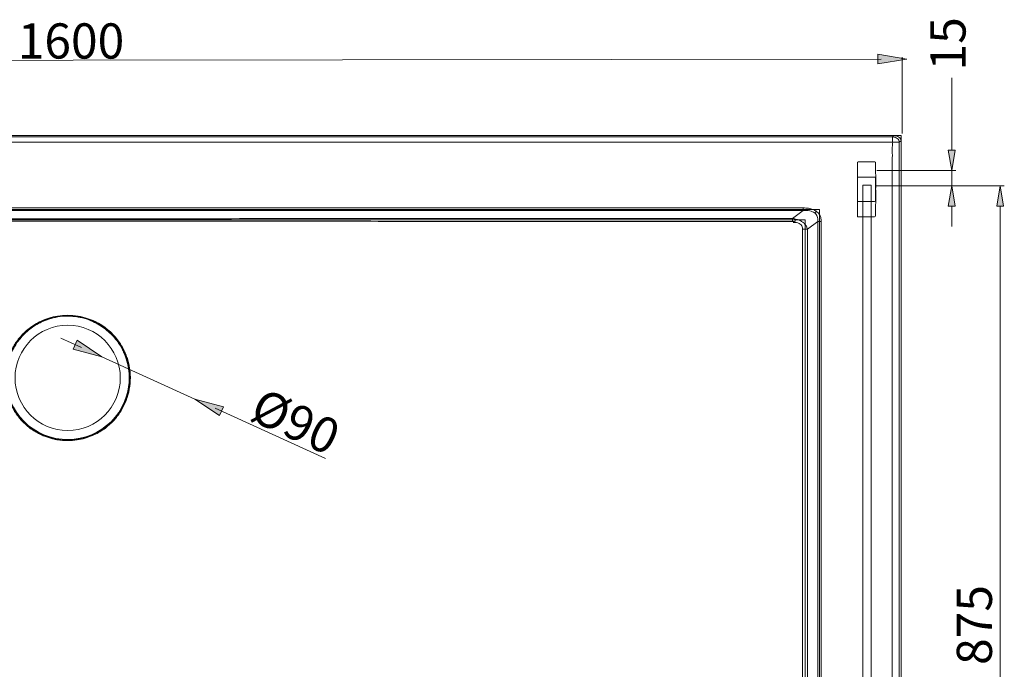
# Model space of a CAD drawing. Units: inches. Extents: x 7 to 471, y -230 to 115.
# Drawn here: x 207 to 290, y 41 to 95 of the extents above; entities that cross this region are included whole.
import ezdxf

# ---------------------------------------------------------------- set-up
doc = ezdxf.new("R2010")
doc.units = ezdxf.units.IN
doc.header["$MEASUREMENT"] = 0
doc.layers.add('11', color=7, linetype='Continuous')

# ---------------------------------------------------------------- blocks, each defined once
blk = doc.blocks.new('block 1318')
at = {"layer": '11', "color": 7, "lineweight": 9, "true_color": 0xffffff}
blk.add_lwpolyline([(281.18, 85.883), (281.18, 92.308)], dxfattribs=at)
blk = doc.blocks.new('block 1320')
at = {"layer": '11', "true_color": 0xffffff}
h = blk.add_hatch(color=7, dxfattribs=at)
h.dxf.hatch_style = 2
h.paths.add_polyline_path([(279.15, 92.54), (281.573, 92.136), (279.15, 91.732)])
at = {"layer": '11', "lineweight": 0}
blk.add_lwpolyline([(279.15, 92.54), (281.573, 92.136), (279.15, 91.732), (279.15, 92.54)], dxfattribs=at)
blk = doc.blocks.new('block 1321')
at = {"layer": '11', "color": 7, "true_color": 0xffffff, "insert": (206.812, 92.182), "char_height": 2.95853, "attachment_point": 7}
blk.add_mtext('\\fArial|b0|i0|c0|p34;\\W1;1600', dxfattribs=at)
blk = doc.blocks.new('block 1323')
at = {"layer": '11', "color": 7, "lineweight": 9, "true_color": 0xffffff}
blk.add_lwpolyline([(279.434, 92.136), (279.434, 92.136)], dxfattribs=at)
blk = doc.blocks.new('block 1316')
at = {"layer": '11', "color": 7, "lineweight": 9, "true_color": 0xffffff}
blk.add_lwpolyline([(143.486, 91.964), (279.434, 92.136)], dxfattribs=at)
at = {"layer": '11'}
for name in ['block 1321', 'block 1320', 'block 1323', 'block 1318']:
    blk.add_blockref(name, (0, 0), dxfattribs=at)
blk = doc.blocks.new('block 1315')
at = {"layer": '11'}
blk.add_blockref('block 1316', (0, 0), dxfattribs=at)
blk = doc.blocks.new('block 1352')
at = {"layer": '11', "color": 7, "lineweight": 9, "true_color": 0xffffff}
blk.add_lwpolyline([(215.973, 66.842), (216.061, 66.868)], dxfattribs=at)
blk = doc.blocks.new('block 1353')
at = {"layer": '11', "color": 7, "lineweight": 9, "true_color": 0xffffff}
blk.add_lwpolyline([(206.052, 66.842), (205.964, 66.868)], dxfattribs=at)
blk = doc.blocks.new('block 1354')
at = {"layer": '11', "color": 7, "lineweight": 9, "true_color": 0xffffff}
blk.add_open_spline([(205.789, 65.345), (205.789, 68.23), (208.128, 70.568), (211.012, 70.568), (213.897, 70.568), (216.236, 68.23), (216.236, 65.345), (216.236, 62.46), (213.897, 60.122), (211.012, 60.122), (208.128, 60.122), (205.789, 62.46), (205.789, 65.345), (205.789, 65.345), (205.789, 65.345), (205.789, 65.345)], degree=3, knots=[0, 0, 0, 0, 1, 1, 1, 2, 2, 2, 3, 3, 3, 4, 4, 4, 5, 5, 5, 5], dxfattribs=at)
blk = doc.blocks.new('block 1355')
at = {"layer": '11', "color": 7, "lineweight": 9, "true_color": 0xffffff}
blk.add_open_spline([(206.053, 66.841), (205.226, 64.102), (206.777, 61.212), (209.516, 60.385), (212.255, 59.559), (215.146, 61.109), (215.972, 63.848), (216.267, 64.824), (216.267, 65.865), (215.972, 66.841)], degree=3, knots=[0, 0, 0, 0, 1, 1, 1, 2, 2, 2, 3, 3, 3, 3], dxfattribs=at)
blk = doc.blocks.new('block 1356')
at = {"layer": '11', "color": 7, "lineweight": 9, "true_color": 0xffffff}
blk.add_open_spline([(206.586, 65.345), (206.586, 67.789), (208.568, 69.771), (211.012, 69.771), (213.457, 69.771), (215.439, 67.789), (215.439, 65.345), (215.439, 62.9), (213.457, 60.918), (211.012, 60.918), (208.568, 60.918), (206.586, 62.9), (206.586, 65.345), (206.586, 65.345), (206.586, 65.345), (206.586, 65.345)], degree=3, knots=[0, 0, 0, 0, 1, 1, 1, 2, 2, 2, 3, 3, 3, 4, 4, 4, 5, 5, 5, 5], dxfattribs=at)
blk = doc.blocks.new('block 1357')
at = {"layer": '11', "color": 7, "lineweight": 9, "true_color": 0xffffff}
blk.add_open_spline([(205.964, 66.868), (205.867, 66.55), (205.801, 66.221), (205.767, 65.889), (205.733, 65.556), (205.73, 65.221), (205.759, 64.888), (205.788, 64.555), (205.848, 64.225), (205.94, 63.903), (206.031, 63.582), (206.153, 63.269), (206.303, 62.97), (206.454, 62.672), (206.633, 62.387), (206.837, 62.122), (207.041, 61.858), (207.271, 61.612), (207.52, 61.392)], degree=3, knots=[0, 0, 0, 0, 1, 1, 1, 2, 2, 2, 3, 3, 3, 4, 4, 4, 5, 5, 5, 6, 6, 6, 6], dxfattribs=at)
blk = doc.blocks.new('block 1358')
at = {"layer": '11', "color": 7, "lineweight": 9, "true_color": 0xffffff}
blk.add_open_spline([(211.012, 70.536), (210.733, 70.536), (210.453, 70.513), (210.178, 70.468), (209.929, 70.427), (209.683, 70.367), (209.443, 70.29), (209.232, 70.223), (209.025, 70.141), (208.824, 70.047), (208.644, 69.963), (208.468, 69.868), (208.298, 69.763), (208.134, 69.661), (207.975, 69.551), (207.823, 69.432), (207.672, 69.314), (207.528, 69.187), (207.391, 69.053), (207.257, 68.922), (207.13, 68.783), (207.011, 68.638), (206.903, 68.507), (206.802, 68.371), (206.708, 68.23), (206.625, 68.105), (206.547, 67.977), (206.474, 67.846), (206.41, 67.729), (206.35, 67.609), (206.295, 67.487), (206.245, 67.377), (206.199, 67.266), (206.157, 67.153), (206.119, 67.05), (206.084, 66.946), (206.052, 66.842)], degree=3, knots=[0, 0, 0, 0, 1, 1, 1, 2, 2, 2, 3, 3, 3, 4, 4, 4, 5, 5, 5, 6, 6, 6, 7, 7, 7, 8, 8, 8, 9, 9, 9, 10, 10, 10, 11, 11, 11, 12, 12, 12, 12], dxfattribs=at)
blk = doc.blocks.new('block 1359')
at = {"layer": '11', "color": 7, "lineweight": 9, "true_color": 0xffffff}
blk.add_open_spline([(207.52, 61.392), (207.66, 61.269), (207.806, 61.153), (207.957, 61.045), (208.092, 60.949), (208.232, 60.86), (208.375, 60.777), (208.504, 60.703), (208.637, 60.633), (208.772, 60.57), (208.895, 60.512), (209.019, 60.46), (209.146, 60.412), (209.259, 60.369), (209.374, 60.33), (209.491, 60.295), (209.595, 60.264), (209.7, 60.235), (209.806, 60.211), (209.902, 60.188), (209.997, 60.168), (210.094, 60.151), (210.18, 60.136), (210.267, 60.123), (210.355, 60.112), (210.434, 60.102), (210.513, 60.094), (210.592, 60.088), (210.665, 60.082), (210.737, 60.078), (210.81, 60.075), (210.878, 60.072), (210.945, 60.071), (211.012, 60.071)], degree=3, knots=[0, 0, 0, 0, 1, 1, 1, 2, 2, 2, 3, 3, 3, 4, 4, 4, 5, 5, 5, 6, 6, 6, 7, 7, 7, 8, 8, 8, 9, 9, 9, 10, 10, 10, 11, 11, 11, 11], dxfattribs=at)
blk = doc.blocks.new('block 1360')
at = {"layer": '11', "color": 7, "lineweight": 9, "true_color": 0xffffff}
blk.add_open_spline([(211.012, 60.071), (211.276, 60.071), (211.539, 60.091), (211.8, 60.13), (212.034, 60.165), (212.266, 60.216), (212.493, 60.283), (212.698, 60.343), (212.898, 60.415), (213.093, 60.498), (213.27, 60.574), (213.442, 60.659), (213.609, 60.754), (213.768, 60.844), (213.923, 60.942), (214.072, 61.048), (214.222, 61.155), (214.366, 61.27), (214.504, 61.392)], degree=3, knots=[0, 0, 0, 0, 1, 1, 1, 2, 2, 2, 3, 3, 3, 4, 4, 4, 5, 5, 5, 6, 6, 6, 6], dxfattribs=at)
blk = doc.blocks.new('block 1361')
at = {"layer": '11', "color": 7, "lineweight": 9, "true_color": 0xffffff}
blk.add_open_spline([(215.973, 66.842), (215.935, 66.966), (215.893, 67.09), (215.846, 67.212), (215.794, 67.346), (215.737, 67.478), (215.674, 67.608), (215.604, 67.752), (215.527, 67.894), (215.443, 68.032), (215.35, 68.186), (215.249, 68.335), (215.14, 68.478), (215.021, 68.635), (214.894, 68.785), (214.758, 68.927), (214.62, 69.072), (214.472, 69.21), (214.317, 69.338), (214.161, 69.468), (213.998, 69.589), (213.827, 69.699), (213.652, 69.813), (213.47, 69.916), (213.282, 70.008), (213.075, 70.11), (212.86, 70.198), (212.641, 70.271), (212.394, 70.353), (212.142, 70.417), (211.886, 70.461), (211.598, 70.511), (211.305, 70.536), (211.012, 70.536)], degree=3, knots=[0, 0, 0, 0, 1, 1, 1, 2, 2, 2, 3, 3, 3, 4, 4, 4, 5, 5, 5, 6, 6, 6, 7, 7, 7, 8, 8, 8, 9, 9, 9, 10, 10, 10, 11, 11, 11, 11], dxfattribs=at)
blk = doc.blocks.new('block 1362')
at = {"layer": '11', "color": 7, "lineweight": 9, "true_color": 0xffffff}
blk.add_open_spline([(214.504, 61.392), (214.754, 61.612), (214.983, 61.857), (215.187, 62.122), (215.392, 62.387), (215.571, 62.671), (215.721, 62.969), (215.872, 63.268), (215.994, 63.58), (216.085, 63.901), (216.176, 64.223), (216.237, 64.553), (216.266, 64.885), (216.295, 65.219), (216.292, 65.554), (216.258, 65.887), (216.224, 66.22), (216.158, 66.549), (216.061, 66.868)], degree=3, knots=[0, 0, 0, 0, 1, 1, 1, 2, 2, 2, 3, 3, 3, 4, 4, 4, 5, 5, 5, 6, 6, 6, 6], dxfattribs=at)
blk = doc.blocks.new('block 1363')
at = {"layer": '11', "color": 7, "lineweight": 9, "true_color": 0xffffff}
blk.add_open_spline([(216.061, 66.868), (216.023, 66.995), (215.98, 67.121), (215.932, 67.245), (215.879, 67.381), (215.82, 67.516), (215.756, 67.648), (215.685, 67.795), (215.606, 67.939), (215.521, 68.079), (215.426, 68.235), (215.323, 68.387), (215.212, 68.533), (215.091, 68.692), (214.961, 68.844), (214.822, 68.988), (214.681, 69.135), (214.531, 69.275), (214.373, 69.405), (214.214, 69.536), (214.047, 69.658), (213.873, 69.769), (213.695, 69.884), (213.509, 69.988), (213.318, 70.081), (213.106, 70.183), (212.888, 70.27), (212.665, 70.343), (212.415, 70.425), (212.158, 70.488), (211.898, 70.532), (211.606, 70.581), (211.309, 70.606), (211.012, 70.606)], degree=3, knots=[0, 0, 0, 0, 1, 1, 1, 2, 2, 2, 3, 3, 3, 4, 4, 4, 5, 5, 5, 6, 6, 6, 7, 7, 7, 8, 8, 8, 9, 9, 9, 10, 10, 10, 11, 11, 11, 11], dxfattribs=at)
blk = doc.blocks.new('block 1364')
at = {"layer": '11', "color": 7, "lineweight": 9, "true_color": 0xffffff}
blk.add_open_spline([(211.012, 70.606), (210.729, 70.606), (210.446, 70.583), (210.166, 70.538), (209.913, 70.498), (209.664, 70.439), (209.42, 70.363), (209.205, 70.295), (208.995, 70.214), (208.79, 70.12), (208.606, 70.035), (208.427, 69.939), (208.254, 69.834), (208.087, 69.731), (207.925, 69.62), (207.77, 69.499), (207.616, 69.38), (207.469, 69.252), (207.329, 69.116), (207.193, 68.983), (207.063, 68.842), (206.942, 68.695), (206.832, 68.562), (206.729, 68.424), (206.633, 68.28), (206.548, 68.154), (206.468, 68.024), (206.394, 67.89), (206.329, 67.771), (206.267, 67.649), (206.211, 67.525), (206.16, 67.413), (206.113, 67.3), (206.07, 67.185), (206.031, 67.081), (205.996, 66.975), (205.964, 66.868)], degree=3, knots=[0, 0, 0, 0, 1, 1, 1, 2, 2, 2, 3, 3, 3, 4, 4, 4, 5, 5, 5, 6, 6, 6, 7, 7, 7, 8, 8, 8, 9, 9, 9, 10, 10, 10, 11, 11, 11, 12, 12, 12, 12], dxfattribs=at)
blk = doc.blocks.new('block 1351')
at = {"layer": '11'}
for name in ['block 1354', 'block 1364', 'block 1358', 'block 1363', 'block 1361', 'block 1356', 'block 1355', 'block 1357', 'block 1353', 'block 1362', 'block 1352', 'block 1359', 'block 1360']:
    blk.add_blockref(name, (0, 0), dxfattribs=at)
blk = doc.blocks.new('block 1388')
at = {"layer": '11', "color": 7, "lineweight": 9, "true_color": 0xffffff}
blk.add_lwpolyline([(272.863, 79.407), (271.963, 78.739)], dxfattribs=at)
blk = doc.blocks.new('block 1390')
at = {"layer": '11', "color": 7, "lineweight": 9, "true_color": 0xffffff}
blk.add_lwpolyline([(274.09, 78.496), (273.221, 77.851)], dxfattribs=at)
blk = doc.blocks.new('block 1393')
at = {"layer": '11', "color": 7, "lineweight": 9, "true_color": 0xffffff}
blk.add_lwpolyline([(272.818, 77.851), (273.221, 77.851)], dxfattribs=at)
blk = doc.blocks.new('block 1395')
at = {"layer": '11', "color": 7, "lineweight": 9, "true_color": 0xffffff}
blk.add_lwpolyline([(274.09, 78.496), (274.389, 78.496)], dxfattribs=at)
blk = doc.blocks.new('block 1396')
at = {"layer": '11', "color": 7, "lineweight": 9, "true_color": 0xffffff}
blk.add_lwpolyline([(148.99, 78.624), (273.035, 78.624)], dxfattribs=at)
blk = doc.blocks.new('block 1397')
at = {"layer": '11', "color": 7, "lineweight": 9, "true_color": 0xffffff}
blk.add_lwpolyline([(272.863, 79.407), (149.162, 79.407)], dxfattribs=at)
blk = doc.blocks.new('block 1398')
at = {"layer": '11', "color": 7, "lineweight": 9, "true_color": 0xffffff}
blk.add_lwpolyline([(147.797, 79.509), (274.228, 79.509)], dxfattribs=at)
blk = doc.blocks.new('block 1399')
at = {"layer": '11', "color": 7, "lineweight": 9, "true_color": 0xffffff}
blk.add_lwpolyline([(272.863, 79.629), (149.34, 79.628)], dxfattribs=at)
blk = doc.blocks.new('block 1401')
at = {"layer": '11', "color": 7, "lineweight": 9, "true_color": 0xffffff}
blk.add_lwpolyline([(271.963, 78.49), (271.963, 78.739)], dxfattribs=at)
blk = doc.blocks.new('block 1404')
at = {"layer": '11', "color": 7, "lineweight": 9, "true_color": 0xffffff}
blk.add_lwpolyline([(272.863, 79.407), (272.863, 79.629)], dxfattribs=at)
blk = doc.blocks.new('block 1405')
at = {"layer": '11', "color": 7, "lineweight": 9, "true_color": 0xffffff}
blk.add_lwpolyline([(273.035, 78.624), (273.035, 13.114)], dxfattribs=at)
blk = doc.blocks.new('block 1406')
at = {"layer": '11', "color": 7, "lineweight": 9, "true_color": 0xffffff}
blk.add_lwpolyline([(274.09, 13.241), (274.09, 78.496)], dxfattribs=at)
blk = doc.blocks.new('block 1407')
at = {"layer": '11', "color": 7, "lineweight": 9, "true_color": 0xffffff}
blk.add_lwpolyline([(274.228, 79.509), (274.228, 12.228)], dxfattribs=at)
blk = doc.blocks.new('block 1408')
at = {"layer": '11', "color": 7, "lineweight": 9, "true_color": 0xffffff}
blk.add_lwpolyline([(274.389, 13.242), (274.388, 78.364)], dxfattribs=at)
blk = doc.blocks.new('block 1409')
at = {"layer": '11', "color": 7, "lineweight": 9, "true_color": 0xffffff}
blk.add_lwpolyline([(274.388, 78.364), (274.389, 78.496)], dxfattribs=at)
blk = doc.blocks.new('block 1410')
at = {"layer": '11', "color": 7, "lineweight": 9, "true_color": 0xffffff}
blk.add_open_spline([(273.221, 77.851), (273.221, 70.597), (273.221, 63.342), (273.221, 56.088), (273.221, 48.982), (273.221, 41.877), (273.221, 34.771), (273.221, 27.81), (273.221, 20.848), (273.221, 13.886)], degree=3, knots=[0, 0, 0, 0, 1, 1, 1, 2, 2, 2, 3, 3, 3, 3], dxfattribs=at)
blk = doc.blocks.new('block 1411')
at = {"layer": '11', "color": 7, "lineweight": 9, "true_color": 0xffffff}
blk.add_open_spline([(274.09, 78.496), (274.1, 78.57), (274.103, 78.645), (274.097, 78.72), (274.091, 78.787), (274.078, 78.853), (274.054, 78.918), (274.033, 78.975), (274.003, 79.031), (273.962, 79.082), (273.925, 79.129), (273.879, 79.173), (273.825, 79.211)], degree=3, knots=[0, 0, 0, 0, 1, 1, 1, 2, 2, 2, 3, 3, 3, 4, 4, 4, 4], dxfattribs=at)
blk = doc.blocks.new('block 1412')
at = {"layer": '11', "color": 7, "lineweight": 9, "true_color": 0xffffff}
blk.add_open_spline([(272.225, 78.687), (272.33, 78.665), (272.433, 78.635), (272.529, 78.597), (272.62, 78.561), (272.706, 78.516), (272.783, 78.465), (272.859, 78.415), (272.927, 78.359), (272.984, 78.297), (273.045, 78.232), (273.094, 78.162), (273.133, 78.088), (273.173, 78.011), (273.202, 77.932), (273.221, 77.851)], degree=3, knots=[0, 0, 0, 0, 1, 1, 1, 2, 2, 2, 3, 3, 3, 4, 4, 4, 5, 5, 5, 5], dxfattribs=at)
blk = doc.blocks.new('block 1413')
at = {"layer": '11', "color": 7, "lineweight": 9, "true_color": 0xffffff}
blk.add_open_spline([(271.963, 78.739), (272.008, 78.734), (272.052, 78.726), (272.096, 78.718), (272.14, 78.709), (272.183, 78.699), (272.225, 78.687)], degree=3, knots=[0, 0, 0, 0, 1, 1, 1, 2, 2, 2, 2], dxfattribs=at)
blk = doc.blocks.new('block 1414')
at = {"layer": '11', "color": 7, "lineweight": 9, "true_color": 0xffffff}
blk.add_open_spline([(273.825, 79.211), (273.775, 79.25), (273.717, 79.284), (273.654, 79.312), (273.584, 79.342), (273.509, 79.364), (273.431, 79.38), (273.344, 79.398), (273.255, 79.408), (273.164, 79.412), (273.064, 79.417), (272.963, 79.414), (272.863, 79.407)], degree=3, knots=[0, 0, 0, 0, 1, 1, 1, 2, 2, 2, 3, 3, 3, 4, 4, 4, 4], dxfattribs=at)
blk = doc.blocks.new('block 1415')
at = {"layer": '11', "color": 7, "lineweight": 9, "true_color": 0xffffff}
blk.add_open_spline([(272.225, 78.687), (272.215, 78.64), (272.206, 78.593), (272.195, 78.546), (272.19, 78.521), (272.183, 78.497), (272.175, 78.472)], degree=3, knots=[0, 0, 0, 0, 1, 1, 1, 2, 2, 2, 2], dxfattribs=at)
blk = doc.blocks.new('block 1416')
at = {"layer": '11', "color": 7, "lineweight": 9, "true_color": 0xffffff}
blk.add_open_spline([(274.389, 78.496), (274.384, 78.609), (274.376, 78.723), (274.344, 78.833), (274.315, 78.931), (274.269, 79.025), (274.206, 79.115), (274.15, 79.196), (274.08, 79.273), (273.986, 79.33)], degree=3, knots=[0, 0, 0, 0, 1, 1, 1, 2, 2, 2, 3, 3, 3, 3], dxfattribs=at)
blk = doc.blocks.new('block 1417')
at = {"layer": '11', "color": 7, "lineweight": 9, "true_color": 0xffffff}
blk.add_open_spline([(273.986, 79.33), (273.912, 79.401), (273.806, 79.451), (273.697, 79.493), (273.575, 79.539), (273.448, 79.574), (273.318, 79.595), (273.169, 79.619), (273.015, 79.626), (272.863, 79.629)], degree=3, knots=[0, 0, 0, 0, 1, 1, 1, 2, 2, 2, 3, 3, 3, 3], dxfattribs=at)
blk = doc.blocks.new('block 1418')
at = {"layer": '11', "color": 7, "lineweight": 9, "true_color": 0xffffff}
blk.add_open_spline([(273.825, 79.211), (273.86, 79.237), (273.896, 79.263), (273.931, 79.289), (273.949, 79.303), (273.967, 79.316), (273.984, 79.331)], degree=3, knots=[0, 0, 0, 0, 1, 1, 1, 2, 2, 2, 2], dxfattribs=at)
blk = doc.blocks.new('block 1468')
at = {"layer": '11', "color": 7, "lineweight": 9, "true_color": 0xffffff}
blk.add_lwpolyline([(280.513, 85.706), (280.37, 85.598)], dxfattribs=at)
blk = doc.blocks.new('block 1470')
at = {"layer": '11', "color": 7, "lineweight": 9, "true_color": 0xffffff}
blk.add_lwpolyline([(281.096, 85.264), (280.953, 85.155)], dxfattribs=at)
blk = doc.blocks.new('block 1472')
at = {"layer": '11', "color": 7, "lineweight": 9, "true_color": 0xffffff}
blk.add_lwpolyline([(278.693, 85.149), (143.332, 85.149)], dxfattribs=at)
blk = doc.blocks.new('block 1473')
at = {"layer": '11', "color": 7, "lineweight": 9, "true_color": 0xffffff}
blk.add_lwpolyline([(280.953, 85.155), (280.361, 85.155)], dxfattribs=at)
blk = doc.blocks.new('block 1475')
at = {"layer": '11', "color": 7, "lineweight": 9, "true_color": 0xffffff}
blk.add_lwpolyline([(280.37, 85.598), (141.655, 85.598)], dxfattribs=at)
blk = doc.blocks.new('block 1476')
at = {"layer": '11', "color": 7, "lineweight": 9, "true_color": 0xffffff}
blk.add_lwpolyline([(140.929, 85.706), (281.096, 85.706)], dxfattribs=at)
blk = doc.blocks.new('block 1477')
at = {"layer": '11', "color": 7, "lineweight": 9, "true_color": 0xffffff}
blk.add_lwpolyline([(141.512, 85.706), (280.513, 85.706)], dxfattribs=at)
blk = doc.blocks.new('block 1478')
at = {"layer": '11', "color": 7, "lineweight": 9, "true_color": 0xffffff}
blk.add_lwpolyline([(280.361, 7.853), (280.361, 83.884)], dxfattribs=at)
blk = doc.blocks.new('block 1479')
at = {"layer": '11', "color": 7, "lineweight": 9, "true_color": 0xffffff}
blk.add_lwpolyline([(280.37, 85.598), (280.37, 85.149)], dxfattribs=at)
blk = doc.blocks.new('block 1481')
at = {"layer": '11', "color": 7, "lineweight": 9, "true_color": 0xffffff}
blk.add_lwpolyline([(280.953, 6.582), (280.953, 85.155)], dxfattribs=at)
blk = doc.blocks.new('block 1482')
at = {"layer": '11', "color": 7, "lineweight": 9, "true_color": 0xffffff}
blk.add_lwpolyline([(281.096, 85.706), (281.096, 6.031)], dxfattribs=at)
blk = doc.blocks.new('block 1483')
at = {"layer": '11', "color": 7, "lineweight": 9, "true_color": 0xffffff}
blk.add_lwpolyline([(281.096, 6.474), (281.096, 85.264)], dxfattribs=at)
blk = doc.blocks.new('block 1486')
at = {"layer": '11', "color": 7, "lineweight": 9, "true_color": 0xffffff}
blk.add_open_spline([(280.513, 85.706), (280.589, 85.706), (280.665, 85.695), (280.736, 85.673), (280.807, 85.65), (280.871, 85.618), (280.925, 85.577), (280.979, 85.536), (281.023, 85.487), (281.052, 85.433), (281.081, 85.38), (281.096, 85.321), (281.096, 85.264)], degree=3, knots=[0, 0, 0, 0, 1, 1, 1, 2, 2, 2, 3, 3, 3, 4, 4, 4, 4], dxfattribs=at)
blk = doc.blocks.new('block 1489')
at = {"layer": '11', "color": 7, "lineweight": 9, "true_color": 0xffffff}
blk.add_open_spline([(280.361, 85.155), (280.37, 85.013), (280.366, 84.87), (280.364, 84.728), (280.362, 84.587), (280.36, 84.447), (280.363, 84.306), (280.365, 84.166), (280.371, 84.025), (280.361, 83.884)], degree=3, knots=[0, 0, 0, 0, 1, 1, 1, 2, 2, 2, 3, 3, 3, 3], dxfattribs=at)
blk = doc.blocks.new('block 1490')
at = {"layer": '11', "color": 7, "lineweight": 9, "true_color": 0xffffff}
blk.add_open_spline([(278.693, 85.149), (278.878, 85.156), (279.064, 85.152), (279.25, 85.15), (279.435, 85.148), (279.62, 85.149), (279.806, 85.151), (279.994, 85.153), (280.182, 85.156), (280.37, 85.149)], degree=3, knots=[0, 0, 0, 0, 1, 1, 1, 2, 2, 2, 3, 3, 3, 3], dxfattribs=at)
blk = doc.blocks.new('block 1492')
at = {"layer": '11', "color": 7, "lineweight": 9, "true_color": 0xffffff}
blk.add_open_spline([(280.953, 85.155), (280.953, 85.213), (280.938, 85.271), (280.909, 85.325), (280.879, 85.378), (280.836, 85.427), (280.782, 85.468), (280.728, 85.509), (280.663, 85.542), (280.593, 85.564), (280.522, 85.586), (280.445, 85.598), (280.37, 85.598)], degree=3, knots=[0, 0, 0, 0, 1, 1, 1, 2, 2, 2, 3, 3, 3, 4, 4, 4, 4], dxfattribs=at)
blk = doc.blocks.new('block 1451')
at = {"layer": '11'}
for name in ['block 1476', 'block 1477', 'block 1475', 'block 1468', 'block 1479', 'block 1492', 'block 1486', 'block 1482', 'block 1472', 'block 1490', 'block 1489', 'block 1473', 'block 1470', 'block 1481', 'block 1483', 'block 1478']:
    blk.add_blockref(name, (0, 0), dxfattribs=at)
blk = doc.blocks.new('block 1500')
at = {"layer": '11', "color": 7, "lineweight": 9, "true_color": 0xffffff}
blk.add_open_spline([(272.034, 78.411), (272.124, 78.412), (272.215, 78.407), (272.303, 78.391), (272.383, 78.377), (272.46, 78.355), (272.528, 78.322), (272.59, 78.292), (272.644, 78.254), (272.686, 78.209), (272.733, 78.161), (272.765, 78.106), (272.786, 78.049), (272.809, 77.984), (272.818, 77.917), (272.818, 77.851)], degree=3, knots=[0, 0, 0, 0, 1, 1, 1, 2, 2, 2, 3, 3, 3, 4, 4, 4, 5, 5, 5, 5], dxfattribs=at)
blk = doc.blocks.new('block 1501')
at = {"layer": '11', "color": 7, "lineweight": 9, "true_color": 0xffffff}
blk.add_open_spline([(272.818, 77.851), (272.818, 70.597), (272.818, 63.342), (272.818, 56.088), (272.818, 48.982), (272.818, 41.877), (272.818, 34.771), (272.818, 27.81), (272.818, 20.848), (272.818, 13.886)], degree=3, knots=[0, 0, 0, 0, 1, 1, 1, 2, 2, 2, 3, 3, 3, 3], dxfattribs=at)
blk = doc.blocks.new('block 1503')
at = {"layer": '11', "color": 7, "lineweight": 9, "true_color": 0xffffff}
blk.add_open_spline([(272.034, 78.411), (272.079, 78.421), (272.156, 78.421), (272.163, 78.454), (272.165, 78.459), (272.164, 78.464), (272.163, 78.47)], degree=3, knots=[0, 0, 0, 0, 1, 1, 1, 2, 2, 2, 2], dxfattribs=at)
blk = doc.blocks.new('block 1506')
at = {"layer": '11', "color": 7, "lineweight": 9, "true_color": 0xffffff}
blk.add_open_spline([(150.062, 78.49), (152.22, 78.491), (154.378, 78.491), (156.536, 78.492), (158.89, 78.493), (161.244, 78.493), (163.598, 78.494), (166.169, 78.495), (168.74, 78.496), (171.311, 78.497), (174.12, 78.498), (176.929, 78.499), (179.738, 78.5), (182.805, 78.501), (185.873, 78.502), (188.94, 78.503), (192.278, 78.504), (195.615, 78.505), (198.953, 78.506), (202.516, 78.507), (206.079, 78.507), (209.642, 78.507), (213.339, 78.507), (217.037, 78.507), (220.735, 78.506), (224.343, 78.506), (227.952, 78.505), (231.56, 78.504), (234.859, 78.503), (238.158, 78.502), (241.456, 78.501), (244.425, 78.499), (247.394, 78.498), (250.363, 78.497), (253.028, 78.496), (255.693, 78.495), (258.359, 78.494), (260.749, 78.494), (263.139, 78.493), (265.529, 78.492), (267.674, 78.491), (269.819, 78.491), (271.963, 78.49)], degree=3, knots=[0, 0, 0, 0, 1, 1, 1, 2, 2, 2, 3, 3, 3, 4, 4, 4, 5, 5, 5, 6, 6, 6, 7, 7, 7, 8, 8, 8, 9, 9, 9, 10, 10, 10, 11, 11, 11, 12, 12, 12, 13, 13, 13, 14, 14, 14, 14], dxfattribs=at)
blk = doc.blocks.new('block 1507')
at = {"layer": '11', "color": 7, "lineweight": 9, "true_color": 0xffffff}
blk.add_open_spline([(271.963, 78.49), (272, 78.49), (272.038, 78.493), (272.074, 78.486), (272.102, 78.48), (272.128, 78.468), (272.148, 78.452)], degree=3, knots=[0, 0, 0, 0, 1, 1, 1, 2, 2, 2, 2], dxfattribs=at)
blk = doc.blocks.new('block 1508')
at = {"layer": '11', "color": 7, "lineweight": 9, "true_color": 0xffffff}
blk.add_open_spline([(150.062, 78.739), (152.22, 78.739), (154.378, 78.738), (156.537, 78.738), (158.89, 78.737), (161.244, 78.736), (163.598, 78.736), (166.169, 78.735), (168.74, 78.734), (171.311, 78.733), (174.12, 78.733), (176.929, 78.732), (179.738, 78.731), (182.805, 78.73), (185.873, 78.729), (188.94, 78.728), (192.278, 78.728), (195.615, 78.727), (198.953, 78.726), (202.516, 78.726), (206.079, 78.725), (209.642, 78.725), (213.339, 78.725), (217.037, 78.726), (220.735, 78.726), (224.343, 78.726), (227.952, 78.727), (231.56, 78.728), (234.859, 78.729), (238.158, 78.73), (241.456, 78.731), (244.425, 78.732), (247.394, 78.732), (250.362, 78.733), (253.028, 78.734), (255.693, 78.735), (258.359, 78.736), (260.749, 78.736), (263.139, 78.737), (265.529, 78.738), (267.674, 78.738), (269.819, 78.739), (271.963, 78.739)], degree=3, knots=[0, 0, 0, 0, 1, 1, 1, 2, 2, 2, 3, 3, 3, 4, 4, 4, 5, 5, 5, 6, 6, 6, 7, 7, 7, 8, 8, 8, 9, 9, 9, 10, 10, 10, 11, 11, 11, 12, 12, 12, 13, 13, 13, 14, 14, 14, 14], dxfattribs=at)
blk = doc.blocks.new('block 1365')
at = {"layer": '11'}
for name in ['block 1451', 'block 1398', 'block 1399', 'block 1404', 'block 1417', 'block 1407', 'block 1397', 'block 1508', 'block 1388', 'block 1401', 'block 1413', 'block 1415', 'block 1412', 'block 1414', 'block 1418', 'block 1411', 'block 1416', 'block 1396', 'block 1506', 'block 1507', 'block 1503', 'block 1500', 'block 1393', 'block 1501', 'block 1405', 'block 1390', 'block 1410', 'block 1395', 'block 1406', 'block 1409', 'block 1408']:
    blk.add_blockref(name, (0, 0), dxfattribs=at)
blk = doc.blocks.new('block 1350')
at = {"layer": '11'}
for name in ['block 1365', 'block 1351']:
    blk.add_blockref(name, (0, 0), dxfattribs=at)
blk = doc.blocks.new('block 1510')
at = {"layer": '11', "color": 7, "lineweight": 9, "true_color": 0xffffff}
blk.add_lwpolyline([(232.686, 58.578), (223.423, 62.788)], dxfattribs=at)
blk = doc.blocks.new('block 1511')
at = {"layer": '11', "color": 7, "lineweight": 9, "true_color": 0xffffff}
blk.add_lwpolyline([(212.168, 67.902), (210.448, 68.684)], dxfattribs=at)
blk = doc.blocks.new('block 1512')
at = {"layer": '11', "color": 7, "true_color": 0xffffff, "insert": (226.167, 61.875), "char_height": 2.95853, "attachment_point": 7, "rotation": 335.56245}
blk.add_mtext('\\fArial|b0|i0|c0|p34;\\W1;Ø90', dxfattribs=at)
blk = doc.blocks.new('block 1513')
at = {"layer": '11', "color": 7, "lineweight": 9, "true_color": 0xffffff}
blk.add_lwpolyline([(213.888, 67.12), (221.702, 63.569)], dxfattribs=at)
blk = doc.blocks.new('block 1514')
at = {"layer": '11', "true_color": 0xffffff}
h = blk.add_hatch(color=7, dxfattribs=at)
h.dxf.hatch_style = 2
h.paths.add_polyline_path([(211.806, 68.519), (213.888, 67.12), (211.465, 67.768)])
at = {"layer": '11', "lineweight": 0}
blk.add_lwpolyline([(211.806, 68.519), (213.888, 67.12), (211.465, 67.768), (211.806, 68.519)], dxfattribs=at)
blk = doc.blocks.new('block 1515')
at = {"layer": '11', "true_color": 0xffffff}
h = blk.add_hatch(color=7, dxfattribs=at)
h.dxf.hatch_style = 2
h.paths.add_polyline_path([(224.125, 62.921), (221.702, 63.569), (223.784, 62.171)])
at = {"layer": '11', "lineweight": 0}
blk.add_lwpolyline([(224.125, 62.921), (221.702, 63.569), (223.784, 62.171), (224.125, 62.921)], dxfattribs=at)
blk = doc.blocks.new('block 1516')
at = {"layer": '11', "color": 7, "lineweight": 9, "true_color": 0xffffff}
blk.add_lwpolyline([(221.702, 63.569), (221.702, 63.569)], dxfattribs=at)
blk = doc.blocks.new('block 1517')
at = {"layer": '11', "color": 7, "lineweight": 9, "true_color": 0xffffff}
blk.add_lwpolyline([(213.888, 67.12), (213.888, 67.12)], dxfattribs=at)
blk = doc.blocks.new('block 1509')
at = {"layer": '11'}
for name in ['block 1511', 'block 1514', 'block 1513', 'block 1517', 'block 1512', 'block 1515', 'block 1516', 'block 1510']:
    blk.add_blockref(name, (0, 0), dxfattribs=at)
blk = doc.blocks.new('block 1349')
at = {"layer": '11'}
for name in ['block 1350', 'block 1509']:
    blk.add_blockref(name, (0, 0), dxfattribs=at)
blk = doc.blocks.new('block 1520')
at = {"layer": '11', "color": 7, "lineweight": 9, "true_color": 0xffffff}
blk.add_lwpolyline([(279.058, 82.765), (285.699, 82.765)], dxfattribs=at)
blk = doc.blocks.new('block 1521')
at = {"layer": '11', "color": 7, "lineweight": 9, "true_color": 0xffffff}
blk.add_lwpolyline([(278.98, 81.481), (285.699, 81.481)], dxfattribs=at)
blk = doc.blocks.new('block 1522')
at = {"layer": '11', "color": 7, "lineweight": 9, "true_color": 0xffffff}
blk.add_lwpolyline([(285.357, 79.769), (285.357, 78.058)], dxfattribs=at)
blk = doc.blocks.new('block 1523')
at = {"layer": '11', "color": 7, "lineweight": 9, "true_color": 0xffffff}
blk.add_lwpolyline([(285.357, 84.476), (285.357, 90.574)], dxfattribs=at)
blk = doc.blocks.new('block 1524')
at = {"layer": '11', "color": 7, "lineweight": 9, "true_color": 0xffffff}
blk.add_lwpolyline([(285.357, 81.481), (285.357, 82.765)], dxfattribs=at)
blk = doc.blocks.new('block 1525')
at = {"layer": '11', "true_color": 0xffffff}
h = blk.add_hatch(color=7, dxfattribs=at)
h.dxf.hatch_style = 2
h.paths.add_polyline_path([(285.072, 79.769), (285.357, 81.481), (285.642, 79.769)])
at = {"layer": '11', "lineweight": 0}
blk.add_lwpolyline([(285.072, 79.769), (285.357, 81.481), (285.642, 79.769), (285.072, 79.769)], dxfattribs=at)
blk = doc.blocks.new('block 1526')
at = {"layer": '11', "true_color": 0xffffff}
h = blk.add_hatch(color=7, dxfattribs=at)
h.dxf.hatch_style = 2
h.paths.add_polyline_path([(285.072, 84.476), (285.357, 82.765), (285.642, 84.476)])
at = {"layer": '11', "lineweight": 0}
blk.add_lwpolyline([(285.072, 84.476), (285.357, 82.765), (285.642, 84.476), (285.072, 84.476)], dxfattribs=at)
blk = doc.blocks.new('block 1527')
at = {"layer": '11', "color": 7, "true_color": 0xffffff, "insert": (286.524, 91.181), "char_height": 2.95853, "attachment_point": 7, "rotation": 90}
blk.add_mtext('\\fArial|b0|i0|c0|p34;\\W1;15', dxfattribs=at)
blk = doc.blocks.new('block 1528')
at = {"layer": '11', "color": 7, "lineweight": 9, "true_color": 0xffffff}
blk.add_lwpolyline([(278.98, 81.481), (289.782, 81.481)], dxfattribs=at)
blk = doc.blocks.new('block 1529')
at = {"layer": '11', "color": 7, "lineweight": 9, "true_color": 0xffffff}
blk.add_lwpolyline([(278.727, 6.607), (289.782, 6.607)], dxfattribs=at)
blk = doc.blocks.new('block 1530')
at = {"layer": '11', "color": 7, "lineweight": 9, "true_color": 0xffffff}
blk.add_lwpolyline([(289.439, 79.769), (289.439, 8.319)], dxfattribs=at)
blk = doc.blocks.new('block 1531')
at = {"layer": '11', "true_color": 0xffffff}
h = blk.add_hatch(color=7, dxfattribs=at)
h.dxf.hatch_style = 2
h.paths.add_polyline_path([(289.154, 79.769), (289.439, 81.481), (289.725, 79.769)])
at = {"layer": '11', "lineweight": 0}
blk.add_lwpolyline([(289.154, 79.769), (289.439, 81.481), (289.725, 79.769), (289.154, 79.769)], dxfattribs=at)
blk = doc.blocks.new('block 1532')
at = {"layer": '11', "true_color": 0xffffff}
h = blk.add_hatch(color=7, dxfattribs=at)
h.dxf.hatch_style = 2
h.paths.add_polyline_path([(289.154, 8.319), (289.439, 6.607), (289.725, 8.319)])
at = {"layer": '11', "lineweight": 0}
blk.add_lwpolyline([(289.154, 8.319), (289.439, 6.607), (289.725, 8.319), (289.154, 8.319)], dxfattribs=at)
blk = doc.blocks.new('block 1533')
at = {"layer": '11', "color": 7, "true_color": 0xffffff, "insert": (288.742, 41.219), "char_height": 2.95853, "attachment_point": 7, "rotation": 90}
blk.add_mtext('\\fArial|b0|i0|c0|p34;\\W1;875', dxfattribs=at)
blk = doc.blocks.new('block 1534')
at = {"layer": '11', "color": 7, "lineweight": 9, "true_color": 0xffffff}
blk.add_lwpolyline([(285.357, 81.481), (285.357, 81.481)], dxfattribs=at)
blk = doc.blocks.new('block 1535')
at = {"layer": '11', "color": 7, "lineweight": 9, "true_color": 0xffffff}
blk.add_lwpolyline([(289.439, 6.607), (289.439, 6.607)], dxfattribs=at)
blk = doc.blocks.new('block 1537')
at = {"layer": '11', "color": 5, "lineweight": 9, "true_color": 0x0000ff}
blk.add_lwpolyline([(277.471, 82.201), (278.921, 82.201)], dxfattribs=at)
blk = doc.blocks.new('block 1538')
at = {"layer": '11', "color": 5, "lineweight": 9, "true_color": 0x0000ff}
blk.add_lwpolyline([(277.471, 83.497), (278.921, 83.497)], dxfattribs=at)
blk = doc.blocks.new('block 1540')
at = {"layer": '11', "color": 5, "lineweight": 9, "true_color": 0x0000ff}
blk.add_open_spline([(278.865, 78.875), (278.912, 78.875), (278.951, 78.912), (278.952, 78.959)], degree=3, dxfattribs=at)
blk = doc.blocks.new('block 1541')
at = {"layer": '11', "color": 5, "lineweight": 9, "true_color": 0x0000ff}
blk.add_lwpolyline([(278.865, 78.875), (277.486, 78.875)], dxfattribs=at)
blk = doc.blocks.new('block 1542')
at = {"layer": '11', "color": 5, "lineweight": 9, "true_color": 0x0000ff}
blk.add_open_spline([(277.445, 82.176), (277.423, 81.089), (277.422, 80.003), (277.442, 78.917)], degree=3, dxfattribs=at)
blk = doc.blocks.new('block 1543')
at = {"layer": '11', "color": 5, "lineweight": 9, "true_color": 0x0000ff}
blk.add_open_spline([(277.442, 78.917), (277.443, 78.893), (277.462, 78.875), (277.486, 78.875)], degree=3, dxfattribs=at)
blk = doc.blocks.new('block 1544')
at = {"layer": '11', "color": 5, "lineweight": 9, "true_color": 0x0000ff}
blk.add_open_spline([(278.952, 78.959), (278.971, 80.031), (278.97, 81.104), (278.948, 82.176)], degree=3, dxfattribs=at)
blk = doc.blocks.new('block 1545')
at = {"layer": '11', "color": 5, "lineweight": 9, "true_color": 0x0000ff}
blk.add_lwpolyline([(278.586, 81.553), (277.895, 81.553), (277.895, 6.607), (278.586, 6.607), (278.586, 81.553)], dxfattribs=at)
blk = doc.blocks.new('block 1546')
at = {"layer": '11', "color": 5, "lineweight": 9, "true_color": 0x0000ff}
blk.add_open_spline([(278.865, 80.171), (278.912, 80.171), (278.951, 80.208), (278.952, 80.255)], degree=3, dxfattribs=at)
blk = doc.blocks.new('block 1547')
at = {"layer": '11', "color": 5, "lineweight": 9, "true_color": 0x0000ff}
blk.add_lwpolyline([(278.865, 80.171), (277.486, 80.171)], dxfattribs=at)
blk = doc.blocks.new('block 1548')
at = {"layer": '11', "color": 5, "lineweight": 9, "true_color": 0x0000ff}
blk.add_open_spline([(277.445, 83.472), (277.423, 82.385), (277.422, 81.299), (277.442, 80.213)], degree=3, dxfattribs=at)
blk = doc.blocks.new('block 1549')
at = {"layer": '11', "color": 5, "lineweight": 9, "true_color": 0x0000ff}
blk.add_open_spline([(277.442, 80.213), (277.443, 80.189), (277.462, 80.171), (277.486, 80.171)], degree=3, dxfattribs=at)
blk = doc.blocks.new('block 1550')
at = {"layer": '11', "color": 5, "lineweight": 9, "true_color": 0x0000ff}
blk.add_open_spline([(278.952, 80.255), (278.971, 81.327), (278.97, 82.4), (278.948, 83.471)], degree=3, dxfattribs=at)
blk = doc.blocks.new('block 1539')
at = {"layer": '11'}
for name in ['block 1548', 'block 1550', 'block 1542', 'block 1544', 'block 1545', 'block 1549', 'block 1547', 'block 1546', 'block 1543', 'block 1541', 'block 1540']:
    blk.add_blockref(name, (0, 0), dxfattribs=at)
blk = doc.blocks.new('block 1536')
at = {"layer": '11'}
for name in ['block 1539', 'block 1538', 'block 1537']:
    blk.add_blockref(name, (0, 0), dxfattribs=at)
blk = doc.blocks.new('block 1519')
at = {"layer": '11'}
for name in ['block 1527', 'block 1523', 'block 1526', 'block 1536', 'block 1520', 'block 1524', 'block 1521', 'block 1528', 'block 1525', 'block 1534', 'block 1531', 'block 1522', 'block 1530', 'block 1533', 'block 1532', 'block 1529', 'block 1535']:
    blk.add_blockref(name, (0, 0), dxfattribs=at)
blk = doc.blocks.new('block 1518')
at = {"layer": '11'}
blk.add_blockref('block 1519', (0, 0), dxfattribs=at)
blk = doc.blocks.new('block 5')
at = {"layer": '11'}
for name in ['block 1518', 'block 1315', 'block 1349']:
    blk.add_blockref(name, (0, 0), dxfattribs=at)

msp = doc.modelspace()

# ---------------------------------------------------------------- block references
at = {"layer": '11'}
msp.add_blockref('block 5', (0, 0), dxfattribs=at)

doc.saveas('drawing.dxf')
